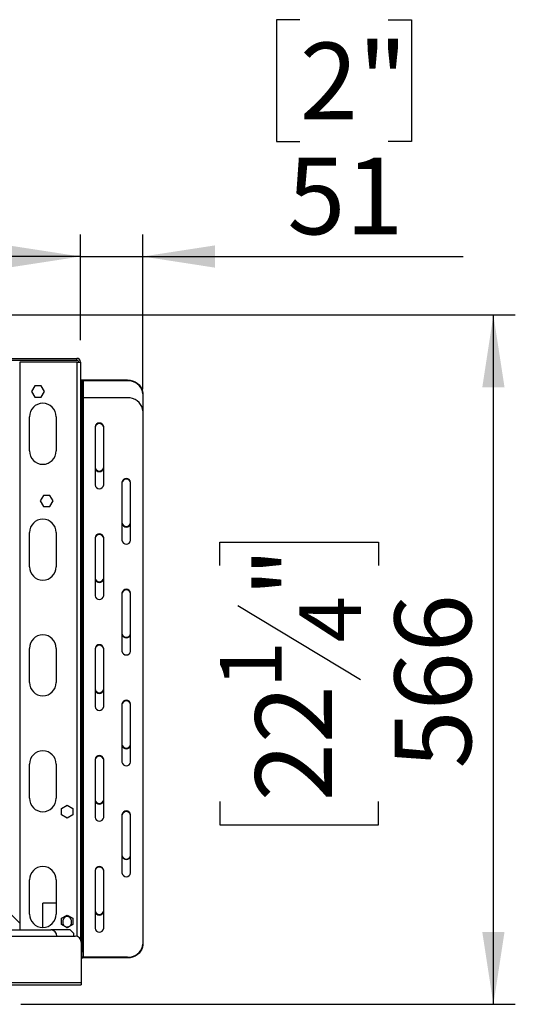
# Model space of a CAD drawing. Units: millimetres. Extents: x 156 to 4609, y 73 to 3648.
# Drawn here: x 2301 to 2708, y 578 to 1386 of the extents above; entities that cross this region are included whole.
import ezdxf

# ---------------------------------------------------------------- set-up
doc = ezdxf.new("R2010")
doc.units = ezdxf.units.MM
doc.header["$LTSCALE"] = 18
doc.layers.add('FORMAT', color=7, linetype='Continuous')
doc.styles.add('SLDTEXTSTYLE1', font='TXT', dxfattribs={"width": 0.75})
doc.dimstyles.new('SLDDIMSTYLE2', dxfattribs={"dimtxt": 63, "dimasz": 59.436, "dimexe": 0, "dimexo": 0.0625, "dimgap": 15.75, "dimtad": 1, "dimdec": 0, "dimrnd": 1e-09, "dimzin": 12, "dimdsep": 46, "dimtxsty": 'SLDTEXTSTYLE1', "dimsah": 1, "dimcen": 0.09, "dimadec": 0, "dimazin": 3, "dimtfac": 1, "dimtdec": 0, "dimtofl": 0, "dimtmove": 0, "dimatfit": 3, "dimfxl": 0, "dimfrac": 2, "dimtolj": 1, "dimtzin": 12, "dimarcsym": 0})
doc.dimstyles.new('SLDDIMSTYLE3', dxfattribs={"dimtxt": 63, "dimasz": 59.436, "dimexe": 0, "dimexo": 0.0625, "dimgap": 15.75, "dimtad": 1, "dimrnd": 1e-09, "dimzin": 12, "dimdsep": 46, "dimtxsty": 'SLDTEXTSTYLE1', "dimsah": 1, "dimcen": 0.09, "dimadec": 0, "dimazin": 3, "dimtfac": 1, "dimtmove": 0, "dimatfit": 0, "dimfxl": 0, "dimfrac": 2, "dimtolj": 1, "dimtzin": 12, "dimarcsym": 0})

# ---------------------------------------------------------------- blocks, each defined once
blk = doc.blocks.new('_D_10')
at = {"layer": 'FORMAT'}
for p, q in [((2225.14, 1143.8), (2708.35, 1143.8)), ((2690.35, 578.3), (2690.35, 1143.8)), ((2465.75, 938.33), (2465.75, 957.52)), ((2465.75, 957.52), (2596.09, 957.52)), ((2596.09, 957.52), (2596.09, 938.33)), ((2480.52, 905.34), (2581.32, 844.86)), ((2465.75, 744.76), (2465.75, 725.56)), ((2596.09, 725.56), (2596.09, 744.76)), ((2465.75, 725.56), (2596.09, 725.56)), ((2302.35, 578.3), (2708.35, 578.3))]:
    blk.add_line(p, q, dxfattribs=at)
for points in [[(2690.35, 1143.8), (2681.2, 1084.36), (2699.49, 1084.36)], [(2690.35, 578.3), (2699.49, 637.74), (2681.2, 637.74)]]:
    blk.add_solid(points, dxfattribs=at)
at = {"layer": 'FORMAT', "attachment_point": 1, "rotation": 90, "style": 'SLDTEXTSTYLE1'}
for s, insert, char_height in [('"', (2494.81, 912.34), 63), ('4', (2531.12, 875.1), 50.4), ('566', (2609.14, 771.72), 63), ('1', (2465.95, 837.86), 50.4), ('22', (2494.81, 744.76), 63)]:
    blk.add_mtext(s, dxfattribs=dict(at, insert=insert, char_height=char_height))
blk = doc.blocks.new('_D_11')
at = {"layer": 'FORMAT'}
for p, q in [((2531.42, 1386.01), (2512.22, 1386.01)), ((2512.22, 1386.01), (2512.22, 1286)), ((2603.96, 1386.01), (2623.15, 1386.01)), ((2623.15, 1386.01), (2623.15, 1286)), ((2512.22, 1286), (2531.42, 1286)), ((2623.15, 1286), (2603.96, 1286)), ((2351.35, 1123.2), (2351.35, 1209.74)), ((2402.35, 1083.02), (2402.35, 1209.74)), ((2351.35, 1191.74), (2237.05, 1191.74)), ((2351.35, 1191.74), (2402.35, 1191.74)), ((2402.35, 1191.74), (2665.62, 1191.74))]:
    blk.add_line(p, q, dxfattribs=at)
for points in [[(2351.35, 1191.74), (2291.91, 1200.88), (2291.91, 1182.59)], [(2402.35, 1191.74), (2461.78, 1182.59), (2461.78, 1200.88)]]:
    blk.add_solid(points, dxfattribs=at)
at = {"layer": 'FORMAT', "char_height": 63, "attachment_point": 1, "style": 'SLDTEXTSTYLE1'}
for s, insert in [('2"', (2531.42, 1367.21)), ('51', (2521.14, 1272.95))]:
    blk.add_mtext(s, dxfattribs=dict(at, insert=insert))

msp = doc.modelspace()

# ---------------------------------------------------------------- linework, layer by layer
at = {"color": 7, "linetype": 'Continuous', "lineweight": 25}
for p, q in [((2279.348, 1108.2), (2348.348, 1108.2)), ((2279.348, 1106.7), (2348.348, 1106.7)), ((2348.348, 1106.7), (2348.348, 1108.2)), ((2301.348, 1105.2), (2301.348, 639.3)), ((2348.348, 1105.2), (2301.348, 1105.2)), ((2348.348, 1105.2), (2351.348, 1105.2)), ((2351.348, 1105.2), (2351.348, 631.479)), ((2313.721, 1085.55), (2311.094, 1081)), ((2318.975, 1085.55), (2313.721, 1085.55)), ((2321.602, 1081), (2318.975, 1085.55)), ((2352.348, 1089.341), (2351.348, 1089.341)), ((2351.348, 1085.591), (2352.348, 1085.591)), ((2352.348, 1089.341), (2352.348, 1085.591)), ((2352.348, 1085.591), (2352.348, 1081.765)), ((2353.348, 1090.341), (2353.348, 1089.841)), ((2389.848, 1090.341), (2353.348, 1090.341)), ((2389.848, 1089.841), (2353.348, 1089.841)), ((2389.848, 1089.841), (2389.848, 1090.341)), ((2311.094, 1081), (2313.721, 1076.45)), ((2313.721, 1076.45), (2318.975, 1076.45)), ((2318.975, 1076.45), (2321.602, 1081)), ((2352.348, 1081.765), (2351.348, 1081.765)), ((2352.348, 1075.515), (2351.348, 1075.515)), ((2352.348, 1081.765), (2352.348, 1075.515)), ((2352.348, 1075.515), (2352.348, 638.172)), ((2353.348, 1075.841), (2353.348, 616.847)), ((2389.848, 1075.841), (2353.348, 1075.841)), ((2402.348, 1079.515), (2402.348, 1079.015)), ((2402.348, 1079.015), (2402.348, 1065.015)), ((2309.348, 1032.3), (2309.348, 1060.3)), ((2331.348, 1060.3), (2331.348, 1032.3)), ((2402.348, 1065.015), (2402.348, 627.672)), ((2363.348, 1052.025), (2363.348, 1004.394)), ((2370.348, 1004.394), (2370.348, 1052.025)), ((2385.348, 1006.559), (2385.348, 958.927)), ((2392.348, 958.927), (2392.348, 1006.559)), ((2320.921, 995.75), (2318.294, 991.2)), ((2326.175, 995.75), (2320.921, 995.75)), ((2328.802, 991.2), (2326.175, 995.75)), ((2318.294, 991.2), (2320.921, 986.65)), ((2320.921, 986.65), (2326.175, 986.65)), ((2326.175, 986.65), (2328.802, 991.2)), ((2309.348, 937.3), (2309.348, 965.3)), ((2331.348, 965.3), (2331.348, 937.3)), ((2363.348, 961.092), (2363.348, 913.461)), ((2370.348, 913.461), (2370.348, 961.092)), ((2385.348, 915.626), (2385.348, 867.995)), ((2392.348, 867.995), (2392.348, 915.626)), ((2309.348, 842.3), (2309.348, 870.3)), ((2331.348, 870.3), (2331.348, 842.3)), ((2363.348, 870.16), (2363.348, 822.528)), ((2370.348, 822.528), (2370.348, 870.16)), ((2385.348, 824.693), (2385.348, 777.062)), ((2392.348, 777.062), (2392.348, 824.693)), ((2363.348, 779.227), (2363.348, 731.596)), ((2370.348, 731.596), (2370.348, 779.227)), ((2309.348, 747.3), (2309.348, 775.3)), ((2331.348, 775.3), (2331.348, 747.3)), ((2335.798, 738.927), (2340.348, 741.554)), ((2335.798, 733.673), (2335.798, 738.927)), ((2340.348, 741.554), (2344.898, 738.927)), ((2344.898, 738.927), (2344.898, 733.673)), ((2340.348, 731.046), (2335.798, 733.673)), ((2344.898, 733.673), (2340.348, 731.046)), ((2385.348, 733.761), (2385.348, 686.129)), ((2392.348, 686.129), (2392.348, 733.761)), ((2363.348, 688.294), (2363.348, 640.663)), ((2370.348, 640.663), (2370.348, 688.294)), ((2309.348, 652.3), (2309.348, 680.3)), ((2331.348, 680.3), (2331.348, 652.3)), ((2285.348, 660.8), (2301.348, 644.8)), ((2320.348, 641.3), (2320.348, 661.3)), ((2331.348, 661.3), (2320.348, 661.3)), ((2335.798, 648.927), (2340.348, 651.554)), ((2335.798, 643.673), (2335.798, 648.927)), ((2336.848, 646.8), (2336.848, 644.8)), ((2340.348, 651.554), (2344.898, 648.927)), ((2343.848, 644.8), (2343.848, 646.8)), ((2344.898, 648.927), (2344.898, 643.673)), ((1612.348, 639.3), (2326.848, 639.3)), ((2342.848, 639.3), (2326.848, 639.3)), ((2340.348, 641.046), (2335.798, 643.673)), ((2339.845, 641.336), (2340.348, 641.3)), ((2344.898, 643.673), (2340.348, 641.046)), ((2340.348, 641.8), (2341.654, 641.8)), ((2340.348, 641.046), (2340.348, 641.8)), ((2345.848, 636.3), (2342.848, 639.3)), ((2351.348, 638.172), (2352.348, 638.172)), ((2352.348, 638.172), (2352.348, 621.097)), ((493.848, 634.3), (2346.848, 634.3)), ((2345.848, 634.3), (2345.848, 636.3)), ((2351.848, 629.3), (2351.848, 596.3)), ((2402.348, 627.672), (2402.348, 627.172)), ((2352.348, 617.347), (2352.348, 621.097)), ((2353.348, 616.847), (2353.348, 616.347)), ((2389.848, 616.847), (2353.348, 616.847)), ((2389.848, 616.347), (2353.348, 616.347)), ((2389.848, 616.347), (2389.848, 616.847)), ((2273.848, 596.3), (2351.848, 596.3)), ((2273.848, 594.3), (2351.848, 594.3)), ((2351.848, 596.3), (2351.848, 594.3))]:
    msp.add_line(p, q, dxfattribs=at)
at = {"color": 8, "linetype": 'Continuous', "lineweight": 25}
for p, q in [((2348.348, 1105.2), (2348.348, 634.069)), ((2353.348, 1089.841), (2353.348, 1075.841)), ((2352.348, 621.097), (2351.848, 621.097)), ((2351.848, 617.347), (2352.348, 617.347))]:
    msp.add_line(p, q, dxfattribs=at)
at = {"color": 7, "linetype": 'Continuous', "lineweight": 25, "flags": 128}
for points in [[(2353.348, 1090.341), (2352.958, 1090.321), (2352.582, 1090.265), (2352.237, 1090.172), (2351.934, 1090.048), (2351.685, 1089.896), (2351.5, 1089.723), (2351.386, 1089.536), (2351.348, 1089.341)], [(2353.348, 1089.841), (2353.153, 1089.831), (2352.965, 1089.803), (2352.792, 1089.756), (2352.641, 1089.694), (2352.516, 1089.618), (2352.424, 1089.532), (2352.367, 1089.438), (2352.348, 1089.341)], [(2389.848, 1090.341), (2392.018, 1090.176), (2394.123, 1089.688), (2396.098, 1088.89), (2397.883, 1087.808), (2399.423, 1086.474), (2400.673, 1084.928), (2401.594, 1083.218), (2402.158, 1081.395), (2402.348, 1079.515)], [(2402.348, 1079.015), (2402.158, 1080.895), (2401.594, 1082.718), (2400.673, 1084.428), (2399.423, 1085.974), (2397.883, 1087.308), (2396.098, 1088.39), (2394.123, 1089.188), (2392.018, 1089.676), (2389.848, 1089.841)], [(2353.348, 1075.841), (2353.153, 1075.85), (2352.965, 1075.879), (2352.792, 1075.925), (2352.641, 1075.987), (2352.516, 1076.063), (2352.424, 1076.149), (2352.367, 1076.243), (2352.348, 1076.341)], [(2402.348, 1065.015), (2402.158, 1066.895), (2401.594, 1068.718), (2400.673, 1070.428), (2399.423, 1071.974), (2397.883, 1073.308), (2396.098, 1074.39), (2394.123, 1075.188), (2392.018, 1075.676), (2389.848, 1075.841)], [(2336.848, 644.8), (2337.059, 643.603), (2337.599, 642.633)], [(2343.096, 642.633), (2343.637, 643.603), (2343.848, 644.8)], [(2389.848, 616.847), (2392.018, 617.012), (2394.123, 617.5), (2396.098, 618.297), (2397.883, 619.38), (2399.423, 620.714), (2400.673, 622.26), (2401.594, 623.97), (2402.158, 625.793), (2402.348, 627.672)], [(2402.348, 627.172), (2402.158, 625.293), (2401.594, 623.47), (2400.673, 621.76), (2399.423, 620.214), (2397.883, 618.88), (2396.098, 617.797), (2394.123, 617), (2392.018, 616.512), (2389.848, 616.347)], [(2353.348, 616.847), (2353.153, 616.857), (2352.965, 616.885), (2352.792, 616.931), (2352.641, 616.994), (2352.516, 617.069), (2352.424, 617.156), (2352.367, 617.25), (2352.348, 617.347)]]:
    msp.add_lwpolyline(points, dxfattribs=at)
at = {"color": 7, "linetype": 'Continuous', "lineweight": 25}
for centre, radius, start, end in [((2348.348, 1105.2), 3, 0, 90), ((2348.348, 1105.2), 1.5, 0, 90), ((2320.348, 1060.3), 11, 0, 180), ((2366.848, 1051.643), 3.521, 6.233923, 173.766077), ((2366.848, 1051.143), 3.521, 6.233923, 173.766077), ((2320.348, 1032.3), 11, 180, 0), ((2366.848, 1019.276), 3.521, 186.233923, 353.766077), ((2366.848, 1018.776), 3.521, 186.233923, 353.766077), ((2388.848, 1006.176), 3.521, 6.233923, 173.766077), ((2366.848, 1004.776), 3.521, 186.233923, 353.766077), ((2388.848, 1005.676), 3.521, 6.233923, 173.766077), ((2320.348, 965.3), 11, 0, 180), ((2388.848, 973.81), 3.521, 186.233923, 353.766077), ((2388.848, 973.31), 3.521, 186.233923, 353.766077), ((2366.848, 960.71), 3.521, 6.233923, 173.766077), ((2366.848, 960.21), 3.521, 6.233923, 173.766077), ((2388.848, 959.31), 3.521, 186.233923, 353.766077), ((2320.348, 937.3), 11, 180, 0), ((2366.848, 928.343), 3.521, 186.233923, 353.766077), ((2366.848, 927.843), 3.521, 186.233923, 353.766077), ((2366.848, 913.843), 3.521, 186.233923, 353.766077), ((2388.848, 915.244), 3.521, 6.233923, 173.766077), ((2388.848, 914.744), 3.521, 6.233923, 173.766077), ((2320.348, 870.3), 11, 0, 180), ((2388.848, 882.877), 3.521, 186.233923, 353.766077), ((2388.848, 882.377), 3.521, 186.233923, 353.766077), ((2366.848, 869.777), 3.521, 6.233923, 173.766077), ((2366.848, 869.277), 3.521, 6.233923, 173.766077), ((2388.848, 868.377), 3.521, 186.233923, 353.766077), ((2320.348, 842.3), 11, 180, 0), ((2366.848, 837.411), 3.521, 186.233923, 353.766077), ((2366.848, 836.911), 3.521, 186.233923, 353.766077), ((2388.848, 824.311), 3.521, 6.233923, 173.766077), ((2388.848, 823.811), 3.521, 6.233923, 173.766077), ((2366.848, 822.911), 3.521, 186.233923, 353.766077), ((2388.848, 791.944), 3.521, 186.233923, 353.766077), ((2320.348, 775.3), 11, 0, 180), ((2388.848, 791.444), 3.521, 186.233923, 353.766077), ((2366.848, 778.845), 3.521, 6.233923, 173.766077), ((2366.848, 778.345), 3.521, 6.233923, 173.766077), ((2388.848, 777.444), 3.521, 186.233923, 353.766077), ((2320.348, 747.3), 11, 180, 0), ((2366.848, 746.478), 3.521, 186.233923, 353.766077), ((2366.848, 745.978), 3.521, 186.233923, 353.766077), ((2388.848, 733.378), 3.521, 6.233923, 173.766077), ((2388.848, 732.878), 3.521, 6.233923, 173.766077), ((2366.848, 731.978), 3.521, 186.233923, 353.766077), ((2388.848, 701.012), 3.521, 186.233923, 353.766077), ((2388.848, 700.512), 3.521, 186.233923, 353.766077), ((2320.348, 680.3), 11, 0, 180), ((2366.848, 687.912), 3.521, 6.233923, 173.766077), ((2366.848, 687.412), 3.521, 6.233923, 173.766077), ((2388.848, 686.512), 3.521, 186.233923, 353.766077), ((2366.848, 655.545), 3.521, 186.233923, 353.766077), ((2366.848, 655.045), 3.521, 186.233923, 353.766077), ((2320.348, 652.3), 11, 180, 0), ((2340.348, 646.8), 3.5, 0, 180), ((2326.848, 634.3), 5, 0, 90), ((2366.848, 641.045), 3.521, 186.233923, 353.766077), ((2346.848, 629.3), 5, 0, 90), ((2353.241, 619.366), 3.021, 242.53698, 272.02503)]:
    msp.add_arc(centre, radius, start, end, dxfattribs=at)

# ---------------------------------------------------------------- dimensions: what is measured, and where the dimension line sits
at = {"layer": 'FORMAT'}
dim = msp.add_linear_dim(base=(2402.348, 1191.739), p1=(2351.348, 1105.2), p2=(2402.348, 1065.015), dimstyle='SLDDIMSTYLE3', dxfattribs=at)
dim.commit()
dim.dimension.update_dxf_attribs({"geometry": '_D_11', "text_midpoint": (2567.688, 1191.739), "dimtype": 160})
dim = msp.add_linear_dim(base=(2690.347787913, 1143.799622959), p1=(2284.347787913, 578.299622959), p2=(2207.13520406, 1143.799622959), angle=90, dimstyle='SLDDIMSTYLE2', dxfattribs=at)
dim.commit()
dim.dimension.update_dxf_attribs({"geometry": '_D_10', "text_midpoint": (2690.347787913, 841.541380796), "dimtype": 160})

doc.saveas('drawing.dxf')
